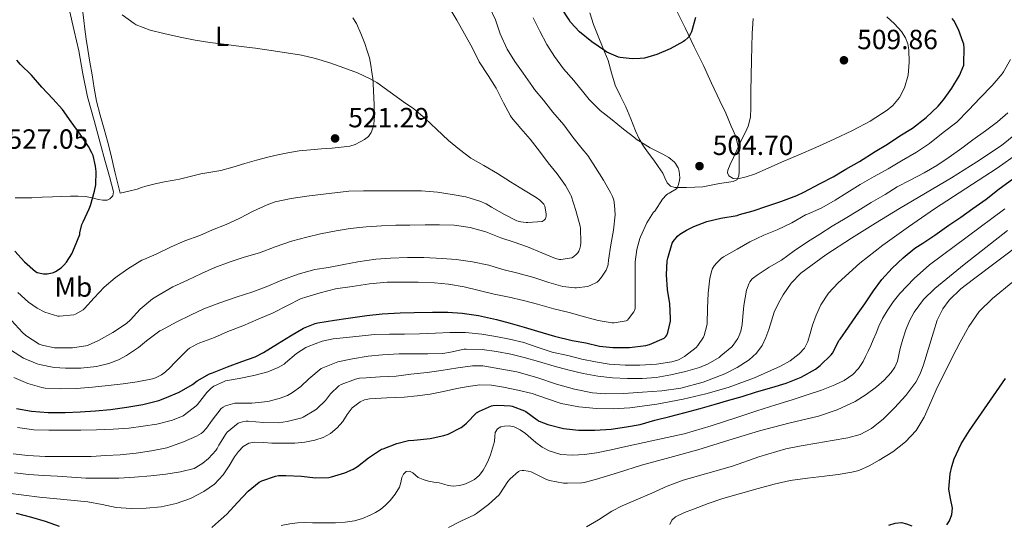
# Model space of a CAD drawing. Units: metres. Extents: x 559872 to 563314, y 4707871 to 4710213.
# Drawn here: x 562192 to 562548, y 4708492 to 4708674 of the extents above; entities that cross this region are included whole.
import ezdxf
from ezdxf.enums import TextEntityAlignment as Align

# ---------------------------------------------------------------- set-up
doc = ezdxf.new("R2010")
doc.units = ezdxf.units.M
doc.header["$MEASUREMENT"] = 0
for name, color, linetype, lineweight in [('Cauce lineal', 142, 'Continuous', 13), ('Cota de punto acotado terreno', 7, 'Continuous', 0), ('Curva de nivel directora', 30, 'Continuous', 30), ('Curva de nivel intermedia', 30, 'Continuous', 0), ('Etiqueta de uso rústico', 92, 'Continuous', 0), ('Línea de cambio de uso (parcela vista)', 92, 'Continuous', 0), ('Punto acotado terreno (símbolo)', 7, 'Continuous', 0)]:
    doc.layers.add(name, color=color, linetype=linetype, lineweight=lineweight)
doc.styles.add('Style-Arial', font='arial.ttf')

# ---------------------------------------------------------------- blocks, each defined once
blk = doc.blocks.new('5PATER')
at = {"layer": 'Cauce lineal', "linetype": 'Continuous', "lineweight": 0}
h = blk.add_hatch(color=51, dxfattribs=at)
edge = h.paths.add_edge_path()
edge.add_ellipse((0, 0), major_axis=(-0.11, -0.111), ratio=0.999422, start_angle=0, end_angle=360)

msp = doc.modelspace()

# ---------------------------------------------------------------- linework, layer by layer
at = {"layer": 'Curva de nivel directora', "color": 30, "linetype": 'Continuous', "lineweight": 30, "flags": 128}
for points, elevation in [([(562436.39, 4708674.77), (562434.9, 4708669.55), (562434.61, 4708668.93), (562433.94, 4708667.85), (562433.59, 4708667.44), (562432.5, 4708666.45), (562431.99, 4708666.09), (562427.19, 4708663.47), (562422.39, 4708661.42), (562417.94, 4708660.16), (562416.37, 4708659.92), (562413.48, 4708659.85), (562409.21, 4708660.32), (562408.53, 4708660.49), (562404.39, 4708662.22), (562403.45, 4708662.81), (562398.89, 4708666.03), (562394.52, 4708669.61), (562391.25, 4708673.1), (562390.73, 4708673.92), (562387.91, 4708678.16)], 500), ([(562523.96, 4708642.73), (562525.88, 4708645.08), (562528.95, 4708649.26), (562531.64, 4708653.84), (562533.22, 4708657.53), (562533.27, 4708658.19), (562533.37, 4708663.66), (562533.21, 4708665.13), (562533.05, 4708665.74), (562531.32, 4708670.49), (562529.67, 4708673.71), (562529.05, 4708674.43)], 500), ([(562190.56, 4708590.4), (562194.05, 4708586.59), (562197.99, 4708583.06), (562198.68, 4708582.79), (562200.92, 4708582.31), (562202.2, 4708582.31), (562204.05, 4708582.59), (562204.55, 4708582.77), (562205.28, 4708583.14), (562207.3, 4708584.48), (562208.32, 4708585.39), (562209.22, 4708586.48), (562211.11, 4708589.46), (562212.16, 4708591.73), (562214, 4708596.48), (562214.05, 4708597.01), (562214.8, 4708600.11), (562215.25, 4708601.02), (562217.46, 4708605.71), (562217.85, 4708606.9), (562219.38, 4708612.08), (562219.77, 4708614.4), (562219.96, 4708619.2), (562219.75, 4708621.17), (562218.84, 4708624.93), (562218.42, 4708625.98), (562217.19, 4708628.19), (562214.17, 4708632.69), (562210.9, 4708637.18), (562207.77, 4708641.52), (562204.31, 4708645.41), (562200.34, 4708649.67), (562196.57, 4708653.99), (562192.61, 4708657.79), (562191.35, 4708659.36)], 525), ([(562191.17, 4708533.7), (562196.58, 4708532.69), (562202.56, 4708532.27), (562208.8, 4708532.26), (562214.16, 4708532.46), (562219.75, 4708532.86), (562225.11, 4708533.28), (562230.98, 4708534.21), (562236.85, 4708535.12), (562242.6, 4708536.59), (562244.76, 4708537.44), (562249.92, 4708539.62), (562254.69, 4708542.35), (562256.4, 4708543.66), (562260.82, 4708546.19), (562261.97, 4708546.58), (562267.38, 4708548.67), (562272.58, 4708550.67), (562277.36, 4708552.35), (562280.42, 4708553.92), (562285.36, 4708556.96), (562290.07, 4708559.86), (562294.84, 4708562.67), (562299.04, 4708564.34), (562300, 4708564.58), (562305.96, 4708565.52), (562310.98, 4708566.29), (562317.67, 4708567.2), (562323.22, 4708567.78), (562329.67, 4708568.19), (562334.8, 4708568.32), (562341.43, 4708568.38), (562346.93, 4708568.38), (562352.1, 4708568.05), (562358.04, 4708567.28), (562364.44, 4708565.79), (562369.38, 4708564.51), (562374.53, 4708563.01), (562379.35, 4708561.53), (562385.43, 4708559.81), (562391.83, 4708558.27), (562396.77, 4708557.37), (562401.7, 4708556.21), (562406.53, 4708555.68), (562412.58, 4708555.69), (562418.4, 4708556.46), (562419.7, 4708556.83), (562425.01, 4708559.02), (562425.7, 4708559.65), (562426.05, 4708560.17), (562426.39, 4708561.09), (562427.35, 4708565.2), (562427.35, 4708566.25), (562427.09, 4708571.41), (562426.21, 4708576.62), (562425.84, 4708581.95), (562426.16, 4708587.01), (562426.34, 4708587.92), (562427.97, 4708593.33), (562428.32, 4708593.95), (562429.83, 4708595.84), (562430.66, 4708596.54), (562433.11, 4708598.08), (562435.75, 4708599.31), (562440.47, 4708601.13), (562445.56, 4708602.32), (562451.36, 4708603.37), (562452.26, 4708603.63), (562457.12, 4708604.99), (562462.15, 4708606.67), (562467.17, 4708608.41), (562473, 4708610.49), (562475.48, 4708611.79), (562481.43, 4708614.86), (562486.02, 4708617.28), (562490.69, 4708620.08), (562495.62, 4708622.83), (562501.24, 4708626.41), (562505.69, 4708629.1), (562510.1, 4708632.09), (562514.66, 4708634.89), (562519.7, 4708638.7), (562523.96, 4708642.73)], 500), ([(562351.7, 4708526.81), (562352.85, 4708527.65), (562353.64, 4708528.38), (562357.24, 4708532.08), (562358.32, 4708532.73), (562362.71, 4708534.62), (562363.33, 4708534.75), (562364.95, 4708534.88), (562369.54, 4708534.61), (562370.13, 4708534.49), (562374.64, 4708532.88), (562375.08, 4708532.56), (562379.19, 4708529.53), (562379.96, 4708529.12), (562383.06, 4708527.92), (562388.64, 4708526.51), (562394.08, 4708525.89), (562400, 4708525.89), (562405.94, 4708526.21), (562411.43, 4708527.05), (562416.37, 4708527.9), (562421.68, 4708529.44), (562427.14, 4708530.81), (562432.6, 4708532.29), (562438, 4708533.66), (562443.12, 4708535.15), (562448.39, 4708536.64), (562453.2, 4708538), (562458.4, 4708539.65), (562463.94, 4708541.23), (562469.06, 4708542.78), (562474.48, 4708545), (562479.64, 4708547.87), (562481.4, 4708549.18), (562485.4, 4708553.02), (562485.78, 4708553.69), (562488.24, 4708558.28), (562488.55, 4708558.68), (562491.57, 4708563.05), (562494.45, 4708567.28), (562497.56, 4708571.48), (562500.63, 4708576.11), (562503.64, 4708580.28), (562507.33, 4708584.28), (562511.38, 4708588.04), (562515.6, 4708591.56), (562518.4, 4708593.36), (562522.8, 4708596.24), (562527.88, 4708599.88), (562532.12, 4708602.73), (562536.45, 4708605.9), (562541.33, 4708609.23), (562546.05, 4708612.96), (562550.88, 4708616.46)], 475), ([(562527.06, 4708491.72), (562528.11, 4708493.18), (562528.94, 4708495.43), (562529.17, 4708497.74), (562528.48, 4708501.16), (562527.84, 4708504.57), (562528.3, 4708510.05), (562528.86, 4708512.79), (562529.78, 4708515.52), (562532.3, 4708520.87), (562535.28, 4708525.77), (562539.65, 4708532.01), (562543.99, 4708538.25), (562548.24, 4708544.55)], 450), ([(562261.68, 4708490.72), (562263.09, 4708491.89), (562267.14, 4708495.49), (562270.99, 4708499.71), (562274.88, 4708503.86), (562278.76, 4708507.07), (562279.72, 4708507.55), (562284.66, 4708509.25), (562285.72, 4708509.44), (562288.37, 4708509.55), (562294.08, 4708509.25), (562299.17, 4708508.7), (562303.96, 4708508.83), (562304.95, 4708509.07), (562309.75, 4708510.5), (562312.77, 4708511.84), (562314.28, 4708512.75), (562318.31, 4708515.87), (562323.01, 4708518.94), (562323.62, 4708519.15), (562328.56, 4708521.07), (562332.77, 4708522.08), (562334.69, 4708522.29), (562340.5, 4708522.85), (562345.43, 4708523.89), (562347, 4708524.43), (562351.7, 4708526.81)], 475), ([(562191.11, 4708495.91), (562196.55, 4708494.47), (562201.55, 4708493.06), (562206.56, 4708491.23)], 475), ([(562506.18, 4708491.53), (562508.43, 4708492.29), (562510.69, 4708492.49), (562512.57, 4708492.01), (562514.42, 4708491.28)], 450)]:
    msp.add_lwpolyline(points, dxfattribs=dict(at, elevation=elevation))
at = {"layer": 'Curva de nivel intermedia', "color": 30, "linetype": 'Continuous', "lineweight": 0, "flags": 128}
for points, elevation in [([(562252.95, 4708579.95), (562257.94, 4708582.38), (562262.77, 4708584.58), (562267.96, 4708586.5), (562273.36, 4708588.26), (562278.87, 4708589.87), (562284.53, 4708592.06), (562290.52, 4708594.02), (562295.99, 4708595.49), (562300.95, 4708596.74), (562306.64, 4708597.76), (562311.62, 4708598.58), (562317.46, 4708599.23), (562322.95, 4708599.65), (562328.18, 4708599.87), (562333.2, 4708599.89), (562338.71, 4708599.9), (562343.97, 4708599.95), (562349.27, 4708599.79), (562354.96, 4708598.99), (562360.6, 4708597.41), (562366.02, 4708595.29), (562370.92, 4708593.71), (562375.72, 4708592.05), (562380.84, 4708589.84), (562385.81, 4708587.85), (562387.22, 4708587.49), (562387.78, 4708587.49), (562391.68, 4708588.09), (562392.34, 4708588.46), (562393.44, 4708589.34), (562393.89, 4708589.9), (562394.2, 4708590.41), (562394.64, 4708591.45), (562394.87, 4708592.38), (562394.96, 4708593.47), (562394.79, 4708598.75), (562394.66, 4708599.52), (562393.09, 4708605.09), (562391.46, 4708610.38), (562391.25, 4708610.89), (562389.45, 4708614.09), (562386.42, 4708618.4), (562383.19, 4708622.33), (562380.07, 4708626.49), (562376.63, 4708630.85), (562373.27, 4708634.75), (562369.91, 4708638.67), (562369.53, 4708639.29), (562367.06, 4708644), (562364.34, 4708649.31), (562361.46, 4708653.82), (562358.28, 4708658.83), (562355.86, 4708663.65), (562353, 4708668.94), (562350.23, 4708673.85), (562347.01, 4708678.96)], 515), ([(562342.87, 4708634.49), (562338.69, 4708638.33), (562334.66, 4708641.85), (562330.89, 4708644.38), (562326.1, 4708647.81), (562321.24, 4708651.36), (562318.9, 4708652.65), (562314.25, 4708654.78), (562309.37, 4708656.61), (562304.26, 4708658.4), (562299.11, 4708660.03), (562294.13, 4708661.17), (562288.71, 4708662.05), (562283.19, 4708662.85), (562277.49, 4708663.65), (562272.26, 4708664.35), (562266.05, 4708665.17), (562260.98, 4708665.7), (562255.7, 4708666.56), (562250.26, 4708667.65), (562244.37, 4708668.96), (562239.41, 4708670.24), (562234.44, 4708672.16), (562233.72, 4708672.56), (562229.27, 4708675.73)], 520), ([(562355.89, 4708586.61), (562361.78, 4708585.37), (562366.77, 4708583.89), (562372.26, 4708582.53), (562378.02, 4708580.94), (562383.4, 4708579.09), (562388.44, 4708577.76), (562392.77, 4708577.2), (562393.44, 4708577.2), (562397.35, 4708577.76), (562398.32, 4708578.05), (562400.79, 4708579.25), (562401.44, 4708579.85), (562402.45, 4708581.09), (562404.05, 4708583.65), (562404.69, 4708585.12), (562404.82, 4708585.71), (562404.95, 4708587.17), (562405.8, 4708592.7), (562406.76, 4708598.03), (562407.32, 4708603.61), (562407.16, 4708607.09), (562406.82, 4708608.85), (562406.36, 4708610.16), (562405.62, 4708611.6), (562403.11, 4708616.09), (562400.21, 4708620.69), (562397.45, 4708624.99), (562395.49, 4708627.33), (562392.01, 4708631.61), (562388.84, 4708636.03), (562384.9, 4708640.59), (562381.49, 4708644.91), (562378.23, 4708648.85), (562377.49, 4708649.89), (562374.17, 4708654.64), (562371.06, 4708658.94), (562368.34, 4708663.33), (562365.83, 4708668.89), (562364.09, 4708673.93), (562361.83, 4708678.72)], 510), ([(562369.04, 4708573.89), (562374.29, 4708572.69), (562379.35, 4708571.29), (562385.16, 4708569.61), (562390.69, 4708568.27), (562396.23, 4708566.73), (562401.24, 4708565.39), (562406.29, 4708564.54), (562406.93, 4708564.54), (562411.36, 4708565.28), (562411.8, 4708565.61), (562412.21, 4708566.03), (562414.12, 4708568.53), (562414.34, 4708569.01), (562414.52, 4708569.77), (562414.6, 4708570.89), (562414.6, 4708576.11), (562414.6, 4708581.45), (562414.6, 4708586.57), (562415.17, 4708591.09), (562416.28, 4708595.05), (562416.53, 4708595.61), (562418.8, 4708600.62), (562421.24, 4708604.49), (562421.62, 4708604.94), (562424.44, 4708609.18), (562425.85, 4708610.81), (562426.37, 4708611.17), (562426.87, 4708611.37), (562429.46, 4708612.94), (562429.81, 4708613.55), (562430.2, 4708614.48), (562430.61, 4708616.03), (562430.66, 4708616.93), (562430.49, 4708619.37), (562430.13, 4708620.49), (562429.91, 4708620.94), (562429.16, 4708622.05), (562428.74, 4708622.51), (562426.68, 4708624.21), (562424.61, 4708625.5), (562419.99, 4708627.73), (562414.97, 4708630.88), (562414.44, 4708631.33), (562410.31, 4708634.48), (562406.29, 4708637.9), (562401.99, 4708641.25), (562397.91, 4708645.2), (562396.01, 4708647.57), (562392.37, 4708652.05), (562388.66, 4708656.29), (562385.48, 4708660.65), (562382.66, 4708665.04), (562380.13, 4708669.9), (562377.69, 4708674.62)], 505), ([(562457.21, 4708674.41), (562456.79, 4708668.99), (562456.7, 4708664.2), (562456.6, 4708659.4), (562456.48, 4708653.76), (562456.36, 4708648.11), (562456.37, 4708645.12), (562456.39, 4708642.14), (562456.22, 4708638.79), (562455.41, 4708635.52), (562454.37, 4708633.43), (562453.29, 4708631.4), (562452.34, 4708629.29), (562451.4, 4708627.18), (562450.17, 4708624.47), (562448.93, 4708621.76), (562447.99, 4708619.72), (562447.88, 4708618.67), (562448.39, 4708617.68), (562449.99, 4708616.65), (562451.65, 4708616.56), (562454.71, 4708617.22), (562457.72, 4708618.25), (562462.6, 4708620.43), (562467.46, 4708622.59), (562473.61, 4708625.21), (562479.77, 4708627.84), (562486.44, 4708630.87), (562493.06, 4708634.03), (562499.45, 4708637.4), (562505.61, 4708641.34), (562507.58, 4708642.98), (562509.99, 4708645.92), (562511.83, 4708649.4), (562513.11, 4708654), (562513.48, 4708658.6), (562513.45, 4708663.05), (562513.05, 4708665.26), (562512.15, 4708667.47), (562510.7, 4708669.71), (562508.22, 4708672.48), (562505.49, 4708675)], 505), ([(562400.28, 4708550.54), (562405.2, 4708549.68), (562411, 4708549.28), (562416.28, 4708549.28), (562422.26, 4708549.69), (562427.8, 4708550.56), (562430.18, 4708551.26), (562431.57, 4708551.9), (562432.36, 4708552.4), (562436.63, 4708555.74), (562437.22, 4708556.41), (562439.25, 4708559.47), (562439.49, 4708560.01), (562440.5, 4708563.63), (562440.56, 4708564.25), (562440.72, 4708569.92), (562440.88, 4708575.33), (562441.49, 4708580.72), (562442.2, 4708583.44), (562442.39, 4708583.92), (562443.06, 4708585.1), (562444.02, 4708586.3), (562445.67, 4708587.84), (562446.47, 4708588.41), (562451.35, 4708591.15), (562455.97, 4708593.85), (562461.04, 4708596.24), (562465.84, 4708598.19), (562471.16, 4708600.73), (562476.13, 4708603.53), (562476.76, 4708603.77), (562481.92, 4708606.11), (562486.8, 4708608.84), (562491.06, 4708611.53), (562495.78, 4708614.54), (562500.84, 4708617.42), (562505.91, 4708620.2), (562510.74, 4708623.1), (562516.13, 4708626.17), (562520.81, 4708629.36), (562525.83, 4708633.26), (562530.69, 4708637.05), (562534.98, 4708641.36), (562539.17, 4708645.77), (562543.46, 4708650.28), (562547.11, 4708654.48), (562547.56, 4708655.2), (562550.1, 4708659.66)], 495), ([(562549.19, 4708640.36), (562545.38, 4708637.07), (562541.13, 4708633.85), (562536.47, 4708630.65), (562532.49, 4708627.61), (562527.94, 4708624.41), (562523.48, 4708621.39), (562518.93, 4708618.67), (562513.91, 4708616.09), (562509.22, 4708613.61), (562504.84, 4708610.88), (562499.84, 4708607.96), (562494.95, 4708604.96), (562490.45, 4708602.3), (562485.76, 4708599.47), (562481.24, 4708596.59), (562476.8, 4708593.79), (562472, 4708590.52), (562467.43, 4708587.2), (562462.92, 4708584.68), (562458.58, 4708581.77), (562457.3, 4708580.86), (562456.87, 4708580.46), (562455.99, 4708579.34), (562455.7, 4708578.85), (562454.79, 4708576.32), (562453.78, 4708570.89), (562453.32, 4708565.57), (562453.2, 4708563.95), (562452.72, 4708561.58), (562452.18, 4708560), (562451.67, 4708558.99), (562449.99, 4708556.54), (562449.48, 4708555.98), (562445.54, 4708552.65), (562444.93, 4708552.13), (562440.93, 4708549.77), (562437.76, 4708548.45), (562432.74, 4708547.07), (562427.46, 4708545.77), (562422.12, 4708544.91), (562417.11, 4708544.49), (562411.78, 4708544.48), (562406.34, 4708544.7), (562401.08, 4708545.31), (562395.8, 4708546.25), (562390.28, 4708547.63), (562385.38, 4708548.94), (562379.7, 4708550.61), (562374.52, 4708552.05), (562369.64, 4708553.34), (562364.52, 4708554.3), (562359.28, 4708554.91), (562353.59, 4708555.05), (562352.8, 4708555.05), (562347.91, 4708553.95), (562345.17, 4708553.52), (562339.73, 4708553.41), (562334.39, 4708553.41), (562329.35, 4708553.41), (562323.3, 4708553.1), (562318.2, 4708552.53), (562312.52, 4708551.54), (562307.19, 4708550.48), (562306.56, 4708550.32), (562301.73, 4708548.37), (562301.24, 4708548.08), (562296.74, 4708544.38), (562293.83, 4708541.6), (562290.84, 4708539.39), (562289.06, 4708538.4), (562286.08, 4708537.26), (562281.88, 4708536.26), (562276.18, 4708535.65), (562270.68, 4708535.65), (562270, 4708535.63)], 490), ([(562191.62, 4708575.59), (562195.49, 4708572.07), (562198.63, 4708569.86), (562201.35, 4708568.48), (562206.05, 4708566.98), (562206.64, 4708566.96), (562211.84, 4708567.47), (562212.47, 4708567.71), (562215.28, 4708569.31), (562215.75, 4708569.74), (562219.25, 4708573.62), (562222.84, 4708577.5), (562226.8, 4708580.83), (562231.36, 4708584.1), (562236.42, 4708587.15), (562237.14, 4708587.46), (562241.8, 4708589.47), (562246.98, 4708592.02), (562251.99, 4708594.14), (562257.35, 4708596.16), (562261.94, 4708598.18), (562266.85, 4708600.02), (562271.84, 4708602.35), (562276.68, 4708604.83), (562281.7, 4708607.23), (562284.63, 4708608.21), (562290.31, 4708609.42), (562295.96, 4708610.26), (562300.98, 4708610.85), (562306.13, 4708611.52), (562311.19, 4708612.16), (562316.53, 4708612.24), (562321.8, 4708612.24), (562326.97, 4708612.24), (562332.29, 4708612.25), (562337.4, 4708612.24), (562343.24, 4708611.69), (562348.52, 4708610.93), (562353.46, 4708610.09), (562358.53, 4708608.54), (562360.76, 4708607.53), (562362.65, 4708606.37), (562367.41, 4708603.68), (562371.89, 4708601.45), (562373.27, 4708601.02), (562375.19, 4708600.75), (562375.78, 4708600.75), (562380.96, 4708601.18), (562381.76, 4708601.63), (562382.18, 4708602.08), (562382.47, 4708603.04), (562382.47, 4708603.95), (562381.99, 4708606.73), (562381.59, 4708607.39), (562381.25, 4708607.81), (562380.15, 4708608.86), (562378.82, 4708609.84), (562374.23, 4708612.64), (562369.59, 4708615.52), (562364.82, 4708618.43), (562359.89, 4708621.41), (562355.27, 4708624.06), (562351.11, 4708627.15), (562347.21, 4708630.43), (562342.87, 4708634.49)], 520), ([(562554.42, 4708634.68), (562546.85, 4708628.64), (562537.91, 4708622.63), (562528.77, 4708616.96), (562519.42, 4708611.43), (562510.08, 4708605.88), (562501.37, 4708600.55), (562492.69, 4708595.16), (562483.42, 4708589.12), (562474.45, 4708582.52), (562470.93, 4708578.93), (562468.07, 4708574.73), (562466.28, 4708571.63), (562464.82, 4708568.4), (562463.79, 4708565.3), (562462.79, 4708562.19), (562461.71, 4708559.29), (562460.44, 4708556.45), (562458.38, 4708553.59), (562455.68, 4708551.25), (562451.45, 4708548.45), (562446.93, 4708546.21), (562439.15, 4708543.16), (562431.12, 4708541.04), (562424.17, 4708540.1), (562417.2, 4708539.55), (562410.46, 4708539.12)], 485), ([(562553.09, 4708625.94), (562545.33, 4708620.35), (562534, 4708613.03), (562522.68, 4708605.71), (562513.26, 4708599.26), (562503.96, 4708592.64), (562495.69, 4708586.1), (562487.84, 4708578.99), (562484.41, 4708575.27), (562481.62, 4708571.04), (562479.97, 4708567.41), (562478.61, 4708563.69), (562477.8, 4708560.75), (562476.95, 4708557.8), (562475.67, 4708555.43), (562473.83, 4708553.4), (562470.55, 4708550.9), (562467, 4708548.94), (562457.67, 4708544.79), (562448.12, 4708541.31)], 480), ([(562333.09, 4708511.03), (562334.34, 4708510.46), (562335.25, 4708509.57), (562336.23, 4708508.75), (562338.07, 4708508), (562339.97, 4708507.45), (562341.88, 4708507.15), (562343.78, 4708506.85), (562345.43, 4708506.34), (562347.09, 4708505.84), (562349.03, 4708505.69), (562350.98, 4708505.89), (562352.7, 4708506.3), (562354.37, 4708506.94), (562356.51, 4708508.09), (562358.36, 4708509.65), (562359.7, 4708511.4), (562360.74, 4708513.29), (562361.56, 4708515.13), (562362.39, 4708516.96), (562363.76, 4708521.72), (562363.88, 4708523.53), (562364.07, 4708524.99), (562364.82, 4708526.37), (562366.02, 4708527.11), (562367.33, 4708527.33), (562369.11, 4708527.39), (562370.85, 4708527.02), (562373.03, 4708525.97), (562375.03, 4708524.64), (562376.9, 4708523), (562378.76, 4708521.36), (562380.98, 4708519.72), (562383.46, 4708518.37), (562387.68, 4708517.13), (562391.96, 4708516.86), (562396.29, 4708517.07), (562400.6, 4708517.68), (562405.88, 4708518.81), (562411.16, 4708519.95), (562421.71, 4708522.21), (562432.24, 4708524.56), (562442.03, 4708527.37), (562451.7, 4708530.57), (562458.53, 4708532.79), (562465.36, 4708535), (562471.22, 4708536.85), (562477.08, 4708538.68), (562481.91, 4708540.34), (562486.71, 4708542.16), (562490.04, 4708543.78), (562493.11, 4708545.98), (562495.26, 4708548.14), (562496.9, 4708550.65), (562497.8, 4708552.49), (562498.68, 4708554.33), (562499.62, 4708556.39), (562500.55, 4708558.44), (562501.54, 4708560.9), (562502.52, 4708563.36), (562503.92, 4708566.17), (562505.54, 4708568.89), (562507.74, 4708572.14), (562510.2, 4708575.2), (562515.32, 4708580.57), (562520.87, 4708585.48), (562534.46, 4708595.62), (562548.05, 4708605.72)], 470), ([(562377, 4708510.8), (562377.96, 4708510.33), (562382.56, 4708508.09), (562383.6, 4708507.74), (562388.74, 4708506.73), (562389.56, 4708506.72), (562390.12, 4708506.72), (562395.3, 4708506.81), (562396.2, 4708506.94), (562400.2, 4708508.05), (562408.55, 4708510.61), (562416.9, 4708513.18), (562427.06, 4708516.03), (562437.25, 4708518.78), (562448.36, 4708522.19), (562459.46, 4708525.66), (562470.11, 4708528.34), (562480.8, 4708530.92), (562487.53, 4708533.21), (562494.02, 4708536.22), (562498.02, 4708538.69), (562501.76, 4708541.55), (562504.5, 4708543.94), (562507, 4708546.62), (562508.38, 4708548.58), (562509.33, 4708550.75), (562509.78, 4708553.06), (562510.21, 4708555.37), (562511.19, 4708558.71), (562512.29, 4708562.01), (562513.59, 4708565.32), (562515.27, 4708568.48), (562518.7, 4708573.01), (562522.76, 4708576.94), (562528.05, 4708581.35), (562533.4, 4708585.69), (562549.01, 4708597.86)], 465), ([(562485.73, 4708522.09), (562491.35, 4708523.04), (562495.77, 4708524.31), (562499.91, 4708526.49), (562504.29, 4708529.97), (562508.23, 4708533.9), (562512.32, 4708538.32), (562515.92, 4708543.13), (562517.52, 4708546.2), (562518.74, 4708549.4), (562520.51, 4708555.3), (562522.24, 4708561.21), (562523.66, 4708565.54), (562525.64, 4708569.68), (562528, 4708572.8), (562532.2, 4708576.82), (562536.77, 4708580.4), (562545.52, 4708586.97), (562554.26, 4708593.55)], 460), ([(562189.4, 4708554.59), (562193.72, 4708551.89), (562198.61, 4708549.78), (562199.51, 4708549.57), (562204.79, 4708548.53), (562208.82, 4708548.27), (562214.42, 4708548.26), (562220.1, 4708548.83), (562224.52, 4708549.86), (562228.04, 4708551.23), (562230.84, 4708552.8), (562235.28, 4708555.71), (562238.1, 4708558.14), (562242.88, 4708561.65), (562243.72, 4708562.08), (562248.84, 4708564.78), (562254.2, 4708567.46), (562258.84, 4708569.65), (562264.64, 4708571.86), (562270.47, 4708573.9), (562276.47, 4708575.81), (562281.36, 4708577.63), (562287, 4708580.02), (562292.87, 4708582.18), (562298.93, 4708583.78), (562303.89, 4708584.61), (562309.35, 4708585.66), (562314.45, 4708586.61), (562320.9, 4708587.54), (562326.18, 4708587.9), (562332.36, 4708588.13), (562338.29, 4708588.11), (562344.92, 4708587.77), (562349.94, 4708587.47), (562355.89, 4708586.61)], 510), ([(562189.4, 4708565.46), (562193.28, 4708561.07), (562194.56, 4708559.99), (562199.33, 4708556.9), (562200.44, 4708556.51), (562204.9, 4708555.6), (562205.68, 4708555.59), (562211.35, 4708555.6), (562216.16, 4708556.26), (562216.87, 4708556.46), (562220.76, 4708558.16), (562226, 4708561.14), (562230.85, 4708564.35), (562232.36, 4708565.71), (562235.88, 4708569.5), (562240.31, 4708573.23), (562242.69, 4708574.75), (562247.65, 4708577.54), (562252.95, 4708579.95)], 515), ([(562190.16, 4708544.9), (562195.28, 4708542.67), (562200.29, 4708541.23), (562201.57, 4708541.04), (562206.93, 4708540.82), (562212.8, 4708540.86), (562218.66, 4708541.33), (562224.29, 4708541.95), (562229.67, 4708542.54), (562234.71, 4708543.26), (562240.24, 4708544.42), (562241.32, 4708544.78), (562243.52, 4708545.87), (562244.98, 4708546.86), (562246.71, 4708548.43), (562248.08, 4708550.05), (562252.92, 4708554.86), (562253.64, 4708555.42), (562256.23, 4708556.93), (562257.35, 4708557.39), (562262.63, 4708559.34), (562267.51, 4708561.46), (562272.92, 4708563.52), (562278.42, 4708565.9), (562283.86, 4708568.21), (562289.01, 4708570.85), (562293.73, 4708573.22), (562295.97, 4708574), (562300.77, 4708575.44), (562306.37, 4708576.85), (562312.4, 4708577.7), (562318.64, 4708578.61), (562325, 4708579.21), (562330.96, 4708579.31), (562336.2, 4708579.28), (562342.15, 4708579.02), (562347.22, 4708578.49), (562352.87, 4708577.61), (562358.24, 4708576.25), (562363.6, 4708574.99), (562369.04, 4708573.89)], 505), ([(562427.04, 4708491.82), (562427.86, 4708493.36), (562429.12, 4708494.53), (562432.33, 4708496.1), (562435.6, 4708497.39), (562440.92, 4708499.34), (562446.27, 4708501.15), (562452.61, 4708503), (562458.98, 4708504.77), (562464.74, 4708506.36), (562470.56, 4708507.66), (562476.76, 4708508.51), (562482.98, 4708509.24), (562487.89, 4708509.91), (562492.79, 4708510.67), (562495.38, 4708511.36), (562499.06, 4708513.03), (562502.66, 4708515.02), (562507.64, 4708518), (562512.23, 4708521.6), (562516.01, 4708525.78), (562518.92, 4708530.52), (562521.28, 4708535.92), (562523.67, 4708541.29), (562526.35, 4708546.67), (562529.06, 4708552.03), (562531.97, 4708557.66), (562535, 4708563.23), (562538.81, 4708568.68), (562543.57, 4708573.34), (562550.99, 4708579.34)], 455), ([(562191.48, 4708526.8), (562197.44, 4708526), (562202.79, 4708525.89), (562208.98, 4708525.86), (562214.36, 4708525.86), (562220.05, 4708525.95), (562226.12, 4708526.18), (562231.73, 4708526.62), (562236.88, 4708527.25), (562241.84, 4708528.02), (562247.49, 4708529.44), (562251.32, 4708531.01), (562251.81, 4708531.33), (562256, 4708534.59), (562256.53, 4708535.14), (562259.88, 4708539.42), (562261.49, 4708541.02), (562262.47, 4708541.68), (562266.12, 4708543.47), (562266.6, 4708543.62), (562271.6, 4708544.54), (562276.84, 4708545.63), (562281.97, 4708546.96), (562285.65, 4708548.48), (562287.81, 4708549.73), (562288.36, 4708550.14), (562292.23, 4708553.47), (562295.68, 4708555.7), (562296.53, 4708556.08), (562301.57, 4708557.97), (562305.51, 4708558.86), (562309.14, 4708559.23), (562314.95, 4708559.81), (562320.44, 4708560.35), (562325.92, 4708560.49), (562331.22, 4708560.51), (562336.72, 4708560.62), (562342.45, 4708560.91), (562347.6, 4708561.12), (562353.25, 4708561.15), (562359.2, 4708560.54), (562364.28, 4708559.68), (562369.25, 4708558.73), (562374.31, 4708557.53), (562379.22, 4708555.82), (562384.58, 4708554.01), (562390.23, 4708552.78), (562395.27, 4708551.5), (562400.28, 4708550.54)], 495), ([(562410.46, 4708539.12), (562403.7, 4708539.01), (562399.22, 4708539.36), (562392.63, 4708540.65), (562386.13, 4708542.43), (562379.02, 4708544.81), (562371.84, 4708546.85), (562365.73, 4708547.98), (562359.61, 4708549.12), (562355.83, 4708549.02), (562350.55, 4708548.35), (562344.53, 4708547.41), (562339.49, 4708546.72), (562333.52, 4708546.05), (562328.28, 4708545.39), (562322.52, 4708545.07), (562317.43, 4708544.78), (562315.04, 4708544.58), (562313.57, 4708544.26), (562308.44, 4708542.3), (562307.54, 4708541.82), (562304.55, 4708538.93), (562302.71, 4708536.56), (562299.65, 4708533.52), (562299.16, 4708533.14), (562294.74, 4708530.58), (562294.16, 4708530.34), (562288.92, 4708528.94), (562285.73, 4708528.56), (562280.34, 4708528.64), (562274.84, 4708529.06), (562274.07, 4708529.06), (562272.82, 4708528.9), (562271.89, 4708528.66), (562271.25, 4708528.4), (562267.24, 4708525.12), (562266.84, 4708524.69), (562264.26, 4708520.4), (562263.67, 4708519.23), (562263.2, 4708518.56), (562260.56, 4708515.65), (562258.48, 4708513.94), (562255.94, 4708512.34), (562255.36, 4708512.08), (562250.36, 4708510.78), (562245.04, 4708510.02), (562239.62, 4708509.41), (562233.8, 4708508.86), (562228.08, 4708508.58), (562221.97, 4708508.5), (562216.24, 4708508.56), (562211.01, 4708508.93), (562205.97, 4708509.25), (562200.93, 4708509.52), (562195.68, 4708509.86), (562190.5, 4708510.42)], 485), ([(562448.12, 4708541.31), (562440.07, 4708539.01), (562431.94, 4708537.07), (562422.35, 4708535.25), (562412.69, 4708533.93), (562406.65, 4708533.59), (562400.6, 4708533.73), (562394.2, 4708534.3), (562387.86, 4708535.5), (562382.6, 4708537.31), (562377.36, 4708539.13), (562372.23, 4708540.35), (562367.03, 4708541.37), (562362.72, 4708542.12), (562358.42, 4708542.27), (562354.32, 4708541.67), (562350.23, 4708540.88), (562345.38, 4708539.84), (562340.53, 4708538.86), (562335.84, 4708538.24), (562331.14, 4708537.77), (562324.87, 4708537.48), (562318.6, 4708537.15), (562316.88, 4708536.77), (562315.26, 4708536.06), (562312.39, 4708533.86), (562310.61, 4708531.46), (562308.95, 4708529.04), (562306.91, 4708526.73), (562304.58, 4708524.64), (562301.86, 4708523.15), (562298.93, 4708522.26), (562295.34, 4708521.54), (562291.73, 4708521.18), (562287.57, 4708521.13), (562283.41, 4708521.18), (562280.32, 4708521.39), (562277.24, 4708521.58), (562275.02, 4708521.17), (562273, 4708519.95), (562271.32, 4708518.18), (562269.94, 4708516.27), (562267.94, 4708512.98), (562265.84, 4708509.73), (562262.64, 4708506.42), (562258.85, 4708503.73), (562253.95, 4708501.17), (562248.77, 4708499.38), (562243.41, 4708498.23), (562238, 4708497.66), (562232.59, 4708497.57), (562227.19, 4708497.98), (562222.08, 4708499.04), (562216.96, 4708500.02), (562208.21, 4708500.88), (562199.44, 4708501.73), (562193.8, 4708502.38), (562188.16, 4708503.14)], 480), ([(562270, 4708535.63), (562266.68, 4708534.62), (562265.76, 4708534.21), (562265.08, 4708533.68), (562261.83, 4708529.52), (562259.76, 4708526.59), (562258.44, 4708525.15), (562257.8, 4708524.64), (562256.15, 4708523.65), (562251.49, 4708521.6), (562245.44, 4708519.5), (562239.91, 4708518.34), (562234.37, 4708517.57), (562228.63, 4708516.99), (562223.49, 4708516.7), (562218.1, 4708516.4), (562213, 4708516.32), (562207.86, 4708516.32), (562206.96, 4708516.32), (562201.48, 4708516.4), (562195.24, 4708516.69), (562189.91, 4708517.31)], 490), ([(562396.96, 4708490.94), (562401.36, 4708493.53), (562406.11, 4708496.67), (562409.89, 4708498.54), (562414.98, 4708500.67), (562420.55, 4708503.17), (562426.13, 4708505.66), (562431.88, 4708507.86), (562440.78, 4708510.39), (562449.7, 4708512.88), (562459.27, 4708516.22), (562468.96, 4708519.16), (562474.53, 4708520.23), (562480.12, 4708521.15), (562485.73, 4708522.09)], 460), ([(562286.77, 4708491.41), (562289.83, 4708492.08), (562292.63, 4708492.39), (562295.44, 4708492.5), (562298, 4708492.47), (562300.56, 4708492.45), (562303.48, 4708492.44), (562306.4, 4708492.45), (562309.81, 4708492.63), (562313.2, 4708493.15), (562316.06, 4708494.01), (562318.82, 4708495.18), (562320.75, 4708496.13), (562322.59, 4708497.25), (562324.43, 4708498.77), (562326.08, 4708500.5), (562327.92, 4708502.78), (562329.44, 4708505.25), (562329.93, 4708507.01), (562330.36, 4708508.83), (562330.97, 4708509.98), (562331.84, 4708510.89), (562333.09, 4708511.03)], 470), ([(562347.2, 4708490.78), (562351.67, 4708493.01), (562356.58, 4708495.26), (562357.31, 4708495.74), (562361.62, 4708499.04), (562365.41, 4708502.48), (562365.73, 4708502.94), (562368.58, 4708507.29), (562369.49, 4708508.33), (562372.4, 4708510.89), (562372.96, 4708511.2), (562373.75, 4708511.36), (562374.39, 4708511.34), (562375.96, 4708511.1), (562377, 4708510.8)], 465)]:
    msp.add_lwpolyline(points, dxfattribs=dict(at, elevation=elevation))
at = {"layer": 'Línea de cambio de uso (parcela vista)', "color": 92, "linetype": 'Continuous', "lineweight": 0}
for points in [[(562210.32, 4708677.25, 524.17), (562212.01, 4708669.98, 524.38), (562213.72, 4708662.73, 524.59), (562215.15, 4708654.41, 524.94), (562216.84, 4708646.14, 525.29), (562219.16, 4708637.62, 525.55), (562221.49, 4708629.1, 525.63), (562223.1, 4708623.25, 525.51), (562224.71, 4708617.39, 525.29), (562225.46, 4708614.6, 525.15), (562226.16, 4708611.81, 525), (562225.97, 4708610.47, 524.97), (562224.93, 4708609.31, 525.02), (562223.91, 4708608.82, 525.11), (562222.35, 4708608.81, 525.3), (562220.8, 4708609.12, 525.47), (562218.45, 4708609.74, 525.64), (562216.07, 4708610.21, 525.82), (562213.38, 4708610.29, 526.05), (562210.68, 4708610.27, 526.27), (562207.42, 4708610.17, 526.31), (562204.16, 4708610.06, 526.3), (562200.44, 4708609.9, 526.44), (562196.72, 4708609.73, 526.59), (562193.69, 4708609.68, 526.7), (562190.66, 4708609.73, 526.79)], [(562312.62, 4708674.67, 518.91), (562313.96, 4708672.65, 519.2), (562315.52, 4708669.03, 519.42), (562316.9, 4708665.36, 519.64), (562317.85, 4708662.8, 519.84), (562318.66, 4708660.19, 520.04), (562319.16, 4708657.57, 520.07), (562319.51, 4708654.96, 520.09), (562319.79, 4708652.87, 520.37), (562319.99, 4708650.78, 520.65), (562320.08, 4708648.27, 520.79), (562320.18, 4708645.76, 520.89), (562320.28, 4708643.23, 520.93), (562320.37, 4708640.7, 520.99), (562320.39, 4708639.19, 521.2), (562320.37, 4708637.69, 521.45), (562320.19, 4708636.24, 521.56), (562319.81, 4708634.8, 521.61), (562319.24, 4708633.22, 521.56), (562318.28, 4708631.84, 521.51), (562316.86, 4708630.74, 521.64), (562315.3, 4708629.92, 521.77), (562313.44, 4708628.98, 521.82), (562311.51, 4708628.35, 521.79), (562308.35, 4708627.94, 521.53), (562305.17, 4708627.66, 521.31), (562301.26, 4708627.38, 521.28), (562297.35, 4708627.08, 521.26), (562293.24, 4708626.62, 521.22), (562289.16, 4708625.96, 521.18), (562285.52, 4708625.22, 521.16), (562281.92, 4708624.35, 521.21), (562277.78, 4708623.24, 521.52), (562273.65, 4708622.09, 521.88), (562269.33, 4708620.81, 522.1), (562265, 4708619.55, 522.28), (562261.4, 4708618.93, 522.39), (562257.78, 4708618.38, 522.49), (562253.91, 4708617.42, 522.64), (562250.04, 4708616.48, 522.91), (562247.34, 4708615.95, 523.23), (562244.64, 4708615.42, 523.58), (562241.26, 4708614.7, 523.96), (562237.89, 4708613.92, 524.3), (562236.35, 4708613.37, 524.27), (562234.8, 4708612.83, 524.27), (562231.71, 4708612.1, 524.68), (562228.61, 4708611.37, 525.1), (562226.86, 4708618.66, 524.95), (562225.11, 4708625.95, 524.79), (562224.01, 4708630.2, 524.52), (562222.87, 4708634.43, 524.22), (562221.4, 4708639.48, 524.1), (562220.04, 4708644.54, 523.98), (562219.22, 4708649.27, 523.81), (562218.53, 4708654.03, 523.58), (562217.7, 4708658.62, 523.27), (562216.88, 4708663.21, 522.86), (562216.32, 4708666.92, 522.48), (562215.81, 4708670.62, 522.09), (562215.46, 4708673.68, 521.78), (562215.08, 4708676.73, 521.5)], [(562428.97, 4708678.31, 497.66), (562432.64, 4708671.05, 498.97), (562435.92, 4708664.25, 500.21), (562439.19, 4708657.43, 501.45), (562442.19, 4708651.11, 502.49), (562445.17, 4708644.76, 503.42), (562447.25, 4708640.2, 503.98), (562449.28, 4708635.59, 504.46), (562449.98, 4708633.98, 504.55), (562450.66, 4708632.36, 504.65), (562451.04, 4708631.29, 504.92), (562451.33, 4708630.2, 505.19), (562451.83, 4708627.85, 505.45), (562452.12, 4708625.43, 505.66), (562452.18, 4708623.27, 505.82), (562452.18, 4708621.11, 505.96), (562452.17, 4708619.32, 505.97), (562452.04, 4708617.53, 505.82), (562451.31, 4708616.25, 505.39), (562449.96, 4708615.55, 504.97), (562447.5, 4708615.21, 504.76), (562445.06, 4708614.92, 504.65), (562442.05, 4708614.25, 504.57), (562439.03, 4708613.71, 504.55), (562436.07, 4708613.53, 504.64), (562433.11, 4708613.45, 504.83), (562430.99, 4708613.4, 505.05), (562428.88, 4708613.43, 505.27), (562427.36, 4708613.93, 505.39), (562426.1, 4708615.08, 505.45), (562425.27, 4708616.88, 505.47), (562424.52, 4708618.65, 505.48), (562422.91, 4708620.96, 505.58), (562421.28, 4708623.24, 505.56), (562419.41, 4708625.77, 505.22), (562417.56, 4708628.33, 504.79), (562416, 4708631.04, 504.42), (562414.71, 4708633.88, 504.06), (562412.96, 4708638.22, 503.84), (562411.22, 4708642.55, 503.51), (562409.28, 4708646.42, 502.76), (562407.38, 4708650.31, 501.99), (562406.06, 4708654.77, 501.2), (562404.79, 4708659.23, 500.43), (562402.99, 4708663.62, 499.88), (562401.17, 4708668.01, 499.35), (562399.55, 4708672.23, 498.67), (562398.15, 4708676.51, 497.96)]]:
    msp.add_polyline3d(points, dxfattribs=at)

# ---------------------------------------------------------------- block references
at = {"layer": 'Punto acotado terreno (símbolo)', "color": 7, "linetype": 'Continuous', "lineweight": 0, "xscale": 10, "yscale": 10, "zscale": 10}
for p in [(562489.96, 4708659.34, 509.86), (562306.2, 4708631.14, 521.29), (562437.8, 4708621.15, 504.7)]:
    msp.add_blockref('5PATER', p, dxfattribs=at)

# ---------------------------------------------------------------- texts
at = {"layer": 'Cota de punto acotado terreno', "color": 7, "linetype": 'Continuous', "lineweight": 0, "style": 'Style-Arial'}
for s, p in [('509.86', (562494.73, 4708663.34, 509.86)), ('521.29', (562310.97, 4708635.14, 521.29)), ('527.05', (562187.92, 4708627.41, 527.05)), ('504.70', (562442.57, 4708625.15, 504.7))]:
    msp.add_text(s, height=7, dxfattribs=at).set_placement(p)
at = {"layer": 'Etiqueta de uso rústico', "color": 92, "linetype": 'Continuous', "lineweight": 0, "style": 'Style-Arial'}
for s, p in [('L', (562265.39, 4708667.95, 519.79)), ('Mb', (562211.71, 4708577.49, 522.7))]:
    msp.add_text(s, height=7, dxfattribs=at).set_placement(p, align=Align.MIDDLE_CENTER)

doc.saveas('drawing.dxf')
